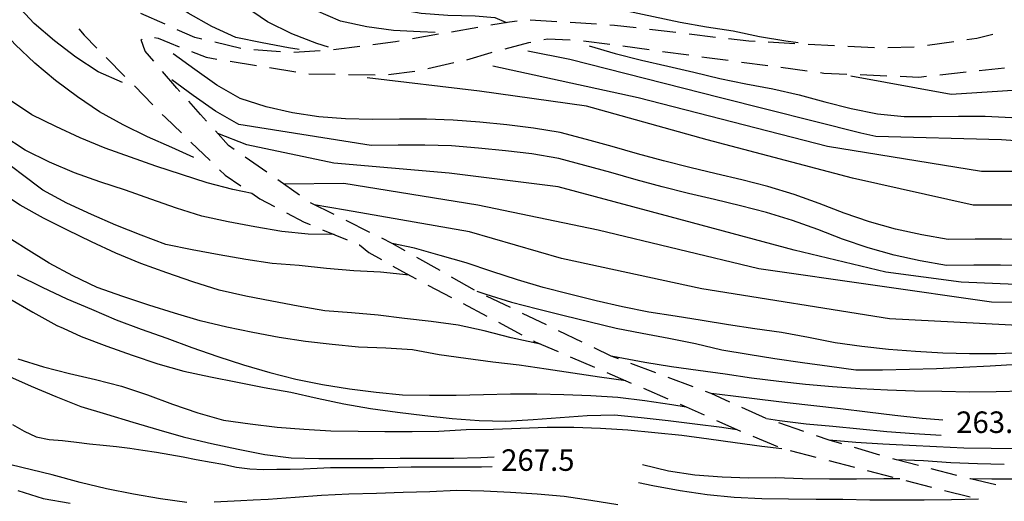
# Model space of a CAD drawing. Units: metres. Extents: x 484311 to 486299, y 4500093 to 4501593.
# Drawn here: x 485825 to 485974, y 4501199 to 4501271 of the extents above; entities that cross this region are included whole.
import ezdxf

# ---------------------------------------------------------------- set-up
doc = ezdxf.new("R2010")
doc.units = ezdxf.units.M
doc.header["$MEASUREMENT"] = 0
for name, color, linetype in [('careggiabile non asfaltata', 254, 'Continuous'), ('curva direttrice a 10 mt', 254, 'Continuous'), ('curva intermedia a 2 mt', 254, 'Continuous'), ('punto quotato a terra', 254, 'Continuous')]:
    doc.layers.add(name, color=color, linetype=linetype)
doc.styles.add('txt', font='txt')

msp = doc.modelspace()

# ---------------------------------------------------------------- linework, layer by layer
at = {"layer": 'careggiabile non asfaltata', "linetype": 'Continuous'}
for p, q in [((485847.18, 4501270.46), (485843.53, 4501272.09)), ((485894.26, 4501269.97), (485890.32, 4501269.29)), ((485899.05, 4501270.79), (485896.24, 4501270.31)), ((485900.19, 4501270.92), (485899.05, 4501270.79)), ((485906.17, 4501270.85), (485902.17, 4501271.1)), ((485912.15, 4501270.47), (485908.17, 4501270.72)), ((485914.82, 4501270.3), (485914.15, 4501270.34)), ((485918.13, 4501269.91), (485914.82, 4501270.3)), ((485834.17, 4501269.77), (485834.99, 4501268.83)), ((485834.99, 4501268.83), (485836.92, 4501266.87)), ((485845.57, 4501268.48), (485846.14, 4501268.37)), ((485851.64, 4501268.47), (485849.01, 4501269.65)), ((485852.73, 4501268.22), (485851.64, 4501268.47)), ((485888.35, 4501268.96), (485884.41, 4501268.28)), ((485924.09, 4501269.21), (485920.11, 4501269.67)), ((485930.04, 4501268.5), (485926.07, 4501268.97)), ((485971.81, 4501268.94), (485969.42, 4501268.34)), ((485843.59, 4501268.15), (485843.73, 4501268.24)), ((485844.17, 4501266.4), (485843.59, 4501268.15)), ((485846.14, 4501268.37), (485847.82, 4501267.66)), ((485847.82, 4501267.66), (485849.31, 4501267.08)), ((485858.57, 4501266.84), (485854.68, 4501267.76)), ((485876.49, 4501267.12), (485872.53, 4501266.6)), ((485881.85, 4501267.84), (485878.47, 4501267.39)), ((485882.44, 4501267.94), (485881.85, 4501267.84)), ((485898.36, 4501266.77), (485901.94, 4501267.7)), ((485901.94, 4501267.7), (485902.24, 4501267.76)), ((485904.19, 4501268.17), (485904.74, 4501268.29)), ((485904.74, 4501268.29), (485908.17, 4501268.13)), ((485910.17, 4501268), (485914.14, 4501267.46)), ((485916.11, 4501267.2), (485920.08, 4501266.66)), ((485935.09, 4501267.9), (485932.03, 4501268.26)), ((485936.01, 4501267.86), (485935.09, 4501267.9)), ((485942, 4501267.54), (485938, 4501267.75)), ((485947.99, 4501267.24), (485943.99, 4501267.44)), ((485953.98, 4501266.93), (485949.98, 4501267.14)), ((485959.98, 4501267.02), (485955.98, 4501266.94)), ((485965.92, 4501267.84), (485961.96, 4501267.26)), ((485969.42, 4501268.34), (485967.9, 4501268.12)), ((485845.47, 4501264.9), (485844.17, 4501266.4)), ((485851.17, 4501266.36), (485853.37, 4501265.51)), ((485864.54, 4501266.3), (485860.56, 4501266.62)), ((485870.53, 4501266.47), (485866.54, 4501266.23)), ((485892.6, 4501265.13), (485896.28, 4501266.22)), ((485896.28, 4501266.22), (485896.42, 4501266.26)), ((485922.06, 4501266.39), (485926.03, 4501265.86)), ((485928, 4501265.59), (485928.74, 4501265.49)), ((485838.33, 4501265.45), (485841.14, 4501262.61)), ((485853.37, 4501265.51), (485854.99, 4501265.24)), ((485856.96, 4501264.92), (485860.92, 4501264.27)), ((485886.73, 4501263.82), (485890.64, 4501264.7)), ((485892.59, 4501265.13), (485892.6, 4501265.13)), ((485928.74, 4501265.49), (485931.97, 4501265.06)), ((485933.96, 4501264.79), (485937.92, 4501264.26)), ((485848.97, 4501260.87), (485846.78, 4501263.38)), ((485862.89, 4501263.95), (485866.84, 4501263.31)), ((485868.82, 4501263.02), (485872.81, 4501262.95)), ((485874.81, 4501262.92), (485878.81, 4501262.85)), ((485880.81, 4501262.92), (485884.78, 4501263.42)), ((485939.9, 4501264), (485943.86, 4501263.47)), ((485945.84, 4501263.2), (485946.38, 4501263.13)), ((485946.38, 4501263.13), (485949.84, 4501262.98)), ((485951.84, 4501262.9), (485955.83, 4501262.72)), ((485957.83, 4501262.64), (485960.66, 4501262.51)), ((485960.66, 4501262.51), (485961.82, 4501262.64)), ((485963.81, 4501262.86), (485967.78, 4501263.29)), ((485969.77, 4501263.51), (485973.58, 4501263.92)), ((485842.55, 4501261.19), (485845.35, 4501258.33)), ((485849.42, 4501260.37), (485848.97, 4501260.87)), ((485852.53, 4501256.9), (485850.74, 4501258.88)), ((485846.76, 4501256.91), (485847.23, 4501256.44)), ((485853.42, 4501255.91), (485852.53, 4501256.9)), ((485847.23, 4501256.44), (485849.63, 4501254.12)), ((485856.74, 4501252.23), (485854.76, 4501254.42)), ((485851.07, 4501252.73), (485853.95, 4501249.96)), ((485857.6, 4501251.63), (485856.74, 4501252.23)), ((485862.52, 4501248.2), (485859.24, 4501250.48)), ((485855.39, 4501248.58), (485856.22, 4501247.77)), ((485856.22, 4501247.77), (485858.57, 4501246.16)), ((485867.44, 4501244.76), (485864.16, 4501247.05)), ((485860.22, 4501245.04), (485861.44, 4501244.2)), ((485861.44, 4501244.2), (485863.67, 4501243.03)), ((485869.17, 4501243.55), (485869.07, 4501243.62)), ((485872.65, 4501241.82), (485869.17, 4501243.55)), ((485865.45, 4501242.1), (485868.13, 4501240.7)), ((485868.13, 4501240.7), (485869.03, 4501240.33)), ((485878.03, 4501239.15), (485874.44, 4501240.93)), ((485870.88, 4501239.56), (485874.57, 4501238.05)), ((485881.39, 4501237.48), (485879.82, 4501238.26)), ((485883.34, 4501236.38), (485881.39, 4501237.48)), ((485876.42, 4501237.28), (485876.45, 4501237.27)), ((485876.45, 4501237.27), (485877.84, 4501236.15)), ((485877.84, 4501236.15), (485879.74, 4501235.07)), ((485888.57, 4501233.42), (485885.08, 4501235.39)), ((485881.48, 4501234.09), (485883.48, 4501232.96)), ((485883.48, 4501232.96), (485884.99, 4501232.17)), ((485893.78, 4501230.47), (485890.3, 4501232.44)), ((485886.75, 4501231.23), (485890.29, 4501229.36)), ((485899.17, 4501227.84), (485895.57, 4501229.58)), ((485892.07, 4501228.43), (485895.6, 4501226.56)), ((485904.58, 4501225.24), (485900.98, 4501226.97)), ((485897.37, 4501225.63), (485900.9, 4501223.76)), ((485909.99, 4501222.63), (485906.39, 4501224.36)), ((485902.67, 4501222.82), (485902.92, 4501222.69)), ((485902.92, 4501222.69), (485906.34, 4501221.22)), ((485914.35, 4501220.52), (485911.78, 4501221.76)), ((485908.17, 4501220.43), (485911.85, 4501218.86)), ((485915.43, 4501220.11), (485914.35, 4501220.52)), ((485921.05, 4501218.01), (485917.31, 4501219.42)), ((485913.69, 4501218.07), (485916.57, 4501216.83)), ((485916.57, 4501216.83), (485917.36, 4501216.49)), ((485926.67, 4501215.91), (485922.92, 4501217.32)), ((485919.2, 4501215.7), (485922.87, 4501214.11)), ((485929.39, 4501214.9), (485928.54, 4501215.21)), ((485932.21, 4501213.62), (485929.39, 4501214.9)), ((485924.71, 4501213.33), (485925.64, 4501212.93)), ((485925.64, 4501212.93), (485928.36, 4501211.68)), ((485937.67, 4501211.13), (485934.03, 4501212.79)), ((485930.18, 4501210.86), (485933.24, 4501209.47)), ((485933.24, 4501209.47), (485933.83, 4501209.22)), ((485943.35, 4501209.2), (485939.57, 4501210.48)), ((485935.68, 4501208.47), (485939.38, 4501206.93)), ((485947.16, 4501207.9), (485945.24, 4501208.55)), ((485949.06, 4501207.34), (485947.16, 4501207.9)), ((485941.28, 4501206.34), (485945.15, 4501205.33)), ((485954.81, 4501205.65), (485950.97, 4501206.78)), ((485947.09, 4501204.83), (485950.96, 4501203.83)), ((485957.28, 4501204.91), (485956.73, 4501205.08)), ((485960.6, 4501204.07), (485957.28, 4501204.91)), ((485952.89, 4501203.32), (485956.77, 4501202.31)), ((485966.41, 4501202.59), (485962.53, 4501203.58)), ((485958.71, 4501201.82), (485962.58, 4501200.83)), ((485968.45, 4501202.07), (485968.35, 4501202.09)), ((485972.24, 4501201.17), (485968.45, 4501202.07)), ((485964.52, 4501200.34), (485968.39, 4501199.35))]:
    msp.add_line(p, q, dxfattribs=at)
at = {"layer": 'curva direttrice a 10 mt', "color": 254, "linetype": 'Continuous'}
for points in [[(485866.76, 4501278.62), (485870.21, 4501276.5), (485873.87, 4501274.73), (485877.73, 4501273.67), (485881.72, 4501272.84), (485885.73, 4501272.15), (485889.77, 4501271.83), (485893.84, 4501271.75), (485896.83, 4501271.5), (485898.58, 4501270.71)], [(485911.02, 4501267.2), (485914.95, 4501266.07), (485918.92, 4501265.09), (485922.85, 4501264.16), (485926.78, 4501263.24), (485930.69, 4501262.29), (485934.63, 4501261.52), (485938.66, 4501260.77), (485942.63, 4501259.87), (485946.49, 4501258.81), (485950.48, 4501257.8), (485954.42, 4501257.01), (485958.48, 4501256.59), (485962.55, 4501256.59), (485966.62, 4501256.64), (485970.63, 4501256.62), (485974.66, 4501256.46)], [(485976.99, 4501234.13), (485972.95, 4501234.21), (485968.94, 4501234.21), (485964.85, 4501234.19), (485960.87, 4501234.87), (485956.95, 4501235.73), (485953.02, 4501236.85), (485949.17, 4501238.12), (485945.44, 4501239.58), (485941.65, 4501240.92), (485937.72, 4501242.14), (485933.81, 4501243.13), (485929.92, 4501244.08), (485925.99, 4501245.02), (485922.01, 4501246.03), (485918.1, 4501247.06), (485914.27, 4501248.18), (485910.39, 4501249.21), (485906.46, 4501250.26), (485902.41, 4501250.95), (485898.41, 4501251.42), (485894.35, 4501251.83), (485890.31, 4501252.16), (485886.31, 4501252.27), (485882.26, 4501252.3), (485878.19, 4501252.25), (485858.28, 4501255.4), (485854.76, 4501257.41), (485851.41, 4501259.75), (485848.17, 4501262.12)], [(485883.91, 4501232.74), (485879.6, 4501233.15), (485875.59, 4501233.38), (485871.49, 4501233.72), (485867.39, 4501234.16), (485863.28, 4501234.47), (485859.33, 4501235.09), (485855.32, 4501235.77), (485851.26, 4501236.52), (485847.31, 4501237.33), (485843.56, 4501238.73), (485839.78, 4501240.26), (485836.09, 4501241.84), (485832.39, 4501243.57), (485828.78, 4501245.51), (485825.53, 4501247.95), (485822.35, 4501250.38)], [(485894.1, 4501230.29), (485895.48, 4501229.88), (485899.31, 4501228.66), (485903.23, 4501227.64), (485907.24, 4501226.63), (485911.17, 4501225.67), (485915.08, 4501224.74), (485919.03, 4501223.99), (485923.02, 4501223.26), (485927.02, 4501222.43), (485930.99, 4501221.49), (485934.99, 4501220.81), (485938.99, 4501220.19), (485943.13, 4501219.59), (485947.19, 4501219.01), (485951.17, 4501218.49), (485955.19, 4501218.49), (485959.27, 4501218.55), (485963.3, 4501218.67), (485967.34, 4501218.85), (485971.4, 4501219.09), (485975.52, 4501219.3)], [(485825, 4501220.11), (485828.85, 4501218.91), (485832.81, 4501217.93), (485836.72, 4501217), (485840.62, 4501216.01), (485841.96, 4501215.57), (485844.51, 4501214.73), (485848.3, 4501213.32), (485852.09, 4501212.02), (485855.96, 4501210.91), (485859.99, 4501210.34), (485864.03, 4501209.86), (485868.06, 4501209.52), (485872.13, 4501209.3), (485876.23, 4501209.26), (485880.27, 4501209.2), (485884.37, 4501209.19), (485888.41, 4501209.26), (485892.49, 4501209.47), (485896.62, 4501209.56), (485900.67, 4501209.68), (485904.7, 4501209.83), (485908.7, 4501209.84), (485912.74, 4501209.68), (485916.85, 4501209.43), (485920.9, 4501209.02), (485924.97, 4501208.63), (485929.06, 4501208.08), (485933.03, 4501207.53), (485937.05, 4501206.98), (485940.06, 4501206.66)], [(485973.53, 4501204.21), (485969.52, 4501204.35), (485965.49, 4501204.49), (485961.37, 4501204.76), (485957.28, 4501204.91)]]:
    msp.add_lwpolyline(points, dxfattribs=at)
at = {"layer": 'curva intermedia a 2 mt', "color": 254, "linetype": 'Continuous'}
for points in [[(485860.31, 4501244.98), (485857.39, 4501245.59), (485853.49, 4501246.63), (485849.67, 4501247.86), (485845.8, 4501249.12), (485841.96, 4501250.45), (485838.14, 4501251.83), (485834.38, 4501253.4), (485830.72, 4501255.11), (485827.11, 4501256.86), (485823.75, 4501259.08), (485820.9, 4501261.91), (485817.96, 4501264.82), (485815.1, 4501267.66), (485812.39, 4501270.64), (485810.31, 4501274.13), (485808.24, 4501277.7), (485806.33, 4501281.32), (485804.71, 4501285.08), (485803.2, 4501288.89), (485801.83, 4501292.66), (485801.73, 4501292.97)], [(485867.37, 4501266.66), (485865.76, 4501266.91), (485861.81, 4501267.66), (485857.85, 4501268.48), (485854.21, 4501270.12), (485850.66, 4501272.16), (485847.27, 4501274.5), (485844.09, 4501276.93), (485841.13, 4501279.66), (485838.21, 4501282.43), (485835.28, 4501285.33), (485832.64, 4501288.34), (485830.19, 4501291.58), (485829.1, 4501292.76)], [(485871.78, 4501267.02), (485870.03, 4501267.58), (485866.24, 4501269.05), (485862.59, 4501270.83), (485859.28, 4501273.11), (485856.12, 4501275.61), (485853.1, 4501278.27), (485850.13, 4501281.11), (485847.14, 4501283.9), (485844.16, 4501286.75), (485841.2, 4501289.52), (485838.48, 4501292.54), (485838.14, 4501292.97)], [(485887.83, 4501269.24), (485885.6, 4501269.34), (485881.58, 4501269.54), (485877.57, 4501270.06), (485873.58, 4501270.95), (485869.88, 4501272.52), (485866.34, 4501274.48), (485862.9, 4501276.75), (485859.53, 4501279.05), (485856.58, 4501281.83), (485853.72, 4501284.77), (485850.88, 4501287.69), (485848.12, 4501290.58), (485845.71, 4501292.97)], [(485942.52, 4501267.65), (485940.66, 4501267.94), (485936.69, 4501268.6), (485932.72, 4501269.44), (485928.7, 4501270.05), (485924.74, 4501270.75), (485920.7, 4501271.58), (485916.7, 4501272.46), (485912.7, 4501273.05), (485908.76, 4501273.75), (485904.83, 4501274.54), (485900.86, 4501275.36), (485896.9, 4501276.16), (485892.98, 4501277.11), (485889.01, 4501278.25), (485885.22, 4501279.77), (485881.63, 4501281.6), (485877.97, 4501283.46), (485874.3, 4501285.35), (485870.87, 4501287.65), (485867.67, 4501290.08), (485864.49, 4501292.65), (485864.1, 4501292.98)], [(485872.63, 4501238.84), (485868.74, 4501238.91), (485864.74, 4501239.27), (485860.71, 4501239.97), (485856.7, 4501240.76), (485852.73, 4501241.58), (485848.9, 4501242.82), (485845.03, 4501244.15), (485841.22, 4501245.52), (485837.34, 4501246.76), (485833.56, 4501248.11), (485829.78, 4501249.72), (485826.12, 4501251.54), (485822.76, 4501253.75), (485819.9, 4501256.64), (485817.06, 4501259.59), (485814.28, 4501262.65), (485811.77, 4501265.82), (485809.67, 4501269.26), (485807.71, 4501272.79)], [(485851.52, 4501250.41), (485848.2, 4501251.93), (485844.53, 4501253.52), (485840.87, 4501255.33), (485837.28, 4501257.29), (485833.97, 4501259.57), (485830.67, 4501262), (485827.58, 4501264.62), (485824.62, 4501267.43), (485821.85, 4501270.39), (485819.76, 4501272.78)], [(485840.77, 4501261.69), (485837.1, 4501263.32), (485833.74, 4501265.5), (485830.53, 4501267.97), (485827.46, 4501270.57), (485825.45, 4501272.72)], [(485977.21, 4501238.04), (485973.18, 4501238.12), (485969.17, 4501238.12), (485965.08, 4501238.09), (485961.1, 4501238.77), (485957.17, 4501239.63), (485953.24, 4501240.76), (485949.4, 4501242.02), (485945.67, 4501243.48), (485941.88, 4501244.83), (485937.95, 4501246.04), (485934.03, 4501247.04), (485930.14, 4501247.98), (485926.21, 4501248.93), (485922.24, 4501249.93), (485918.33, 4501250.96), (485914.49, 4501252.09), (485910.61, 4501253.11), (485906.68, 4501254.17), (485902.64, 4501254.85), (485898.64, 4501255.32), (485894.57, 4501255.74), (485890.53, 4501256.06), (485886.53, 4501256.17), (485882.49, 4501256.2), (485878.42, 4501256.16), (485874.32, 4501256.23), (485870.32, 4501256.53), (485866.35, 4501257.12), (485862.38, 4501258.02), (485858.5, 4501259.3), (485854.99, 4501261.31), (485851.64, 4501263.66), (485848.39, 4501266.03)], [(486015.18, 4501247.32), (486011.91, 4501248.31), (485994.52, 4501251.58), (485973.1, 4501253.09), (485954.21, 4501253.59), (485951.95, 4501254.09), (485930.78, 4501259.39), (485908.1, 4501265.17), (485901.81, 4501266.44)], [(486077.2, 4501213.22), (486076.42, 4501215.22), (486076.12, 4501215.97), (486075.67, 4501216.93), (486074.62, 4501218.64), (486073.33, 4501220.21), (486071.87, 4501221.6), (486071.36, 4501222.01), (486069.73, 4501223.16), (486068.02, 4501224.2), (486066.26, 4501225.16), (486064.49, 4501226.11), (486062.75, 4501227.1), (486055.99, 4501231.18), (486040.88, 4501236.97), (486021.99, 4501242.51), (486001.58, 4501247.55), (485989.74, 4501248.31), (485970.08, 4501248.3), (485946.91, 4501252.08), (485918.43, 4501259.39), (485896.52, 4501264.17)], [(486077.91, 4501236.47), (486068.59, 4501238.98), (486051.71, 4501244.28), (486029.29, 4501250.83), (486000.06, 4501257.63), (485977.13, 4501260.65), (485965.55, 4501259.89), (485950.43, 4501262.66)], [(486064.21, 4501212.07), (486064.24, 4501212.94), (486063.56, 4501215.81), (486061.28, 4501220.85), (486051.46, 4501229.41), (486039.12, 4501233.95), (486026.02, 4501238.48), (486000.82, 4501243.52), (485986.2, 4501243.27), (485968.82, 4501243.27), (485950.68, 4501247.3), (485928.77, 4501253.08), (485910.63, 4501258.12), (485894.5, 4501260.39), (485877.62, 4501262.41)], [(485984.7, 4501230.92), (485967.06, 4501231.67), (485955.72, 4501233.19), (485941.87, 4501236.46), (485923.22, 4501241.5), (485906.35, 4501246.03), (485889.96, 4501248.04), (485872.58, 4501249.55), (485859.48, 4501252.33), (485855.1, 4501254.05)], [(485995.02, 4501228.4), (485971.6, 4501228.65), (485936.57, 4501233.69), (485912.39, 4501239.48), (485894.25, 4501243.26), (485874.1, 4501246.53), (485865.09, 4501246.4)], [(485903.72, 4501222.35), (485899.26, 4501223.31), (485895.24, 4501224.34), (485891.33, 4501225.2), (485887.24, 4501225.74), (485883.24, 4501226.22), (485879.28, 4501226.7), (485875.27, 4501227.07), (485871.24, 4501227.34), (485867.22, 4501228.05), (485863.26, 4501228.8), (485859.32, 4501229.55), (485855.3, 4501230.44), (485851.36, 4501231.69), (485847.43, 4501233.05), (485843.53, 4501234.47), (485839.77, 4501236.04), (485836.09, 4501237.73), (485832.47, 4501239.47), (485828.85, 4501241.29), (485825.36, 4501243.26), (485821.93, 4501245.47)], [(485980.42, 4501224.88), (485956.23, 4501226.13), (485928.01, 4501230.66), (485906.85, 4501235.2), (485892.99, 4501239.23), (485874.35, 4501242.5), (485869.64, 4501243.32)], [(485916.57, 4501216.83), (485912.58, 4501217.35), (485908.56, 4501217.96), (485904.57, 4501218.57), (485900.49, 4501219.17), (485896.51, 4501219.63), (485892.47, 4501220.16), (485888.45, 4501220.72), (485884.43, 4501221.46), (485880.42, 4501221.74), (485876.32, 4501221.88), (485872.33, 4501222.26), (485868.33, 4501222.76), (485864.37, 4501223.34), (485860.38, 4501224.07), (485856.46, 4501224.88), (485852.48, 4501225.87), (485848.58, 4501227.02), (485844.75, 4501228.22), (485840.8, 4501229.5), (485836.96, 4501230.84), (485833.28, 4501232.61), (485829.73, 4501234.54), (485826.24, 4501236.66), (485822.74, 4501238.88)], [(485976.41, 4501221.01), (485972.38, 4501220.88), (485968.3, 4501220.89), (485964.27, 4501220.98), (485960.17, 4501221.23), (485956.1, 4501221.53), (485952.08, 4501221.98), (485948.09, 4501222.55), (485944.05, 4501223.33), (485940.01, 4501224.08), (485935.95, 4501224.62), (485931.99, 4501225.23), (485928.03, 4501225.9), (485923.98, 4501226.54), (485919.99, 4501227.16), (485916.05, 4501227.94), (485912.06, 4501228.84), (485908.05, 4501229.87), (485904.08, 4501230.85), (485900.23, 4501232.01), (485896.39, 4501233.27), (485892.49, 4501234.57), (485888.59, 4501235.68), (485884.71, 4501236.77), (485881.39, 4501237.48)], [(485824.93, 4501232.76), (485828.66, 4501230.93), (485832.37, 4501229.15), (485836.1, 4501227.58), (485839.8, 4501226.01), (485843.59, 4501224.58), (485847.44, 4501223.23), (485851.23, 4501221.84), (485855.11, 4501220.48), (485858.99, 4501219.23), (485862.97, 4501218.09), (485866.84, 4501217.05), (485870.89, 4501216.29), (485874.94, 4501215.62), (485878.94, 4501215.12), (485882.94, 4501214.69), (485887, 4501214.65), (485891.02, 4501214.66), (485895.12, 4501214.77), (485899.16, 4501214.86), (485903.17, 4501214.88), (485907.19, 4501214.74), (485911.28, 4501214.6), (485915.34, 4501214.38), (485919.41, 4501213.87), (485923.46, 4501213.26), (485925.64, 4501212.93)], [(485823.8, 4501229.18), (485827.28, 4501227.15), (485830.9, 4501225.15), (485831.81, 4501224.74), (485834.55, 4501223.48), (485838.4, 4501222.04), (485842.24, 4501220.66), (485846.08, 4501219.38), (485849.99, 4501218.25), (485854.03, 4501217.44), (485858.08, 4501216.61), (485862.12, 4501215.82), (485866.12, 4501215.12), (485870.08, 4501214.23), (485874.11, 4501213.38), (485878.13, 4501212.63), (485882.18, 4501212.1), (485886.28, 4501211.61), (485890.42, 4501211.17), (485894.49, 4501210.87), (485898.49, 4501210.75), (485902.59, 4501211), (485906.66, 4501211.32), (485910.74, 4501211.6), (485914.84, 4501211.68), (485918.87, 4501211.29), (485922.9, 4501210.85), (485926.96, 4501210.37), (485930.99, 4501209.83), (485933.24, 4501209.47)], [(485976.37, 4501215.27), (485972.3, 4501215.14), (485968.28, 4501215.13), (485964.12, 4501215.21), (485960.03, 4501215.24), (485955.94, 4501215.41), (485951.81, 4501215.59), (485947.67, 4501215.92), (485943.59, 4501216.27), (485939.6, 4501216.74), (485935.48, 4501217.22), (485931.51, 4501217.83), (485927.46, 4501218.38), (485923.41, 4501218.94), (485919.39, 4501219.59), (485915.4, 4501220.32), (485914.36, 4501220.52)], [(485823.3, 4501217.68), (485827, 4501216.02), (485830.72, 4501214.47), (485834.5, 4501212.98), (485838.38, 4501211.79), (485842.34, 4501210.58), (485846.25, 4501209.43), (485849.89, 4501208.4), (485850.12, 4501208.33), (485854.16, 4501207.37), (485858.2, 4501206.52), (485862.18, 4501205.72), (485866.18, 4501205.23), (485870.32, 4501205.15), (485874.45, 4501205.12), (485878.52, 4501205.12), (485882.56, 4501205.2), (485886.62, 4501205.2), (485890.64, 4501205.17), (485894.7, 4501205.28), (485896.74, 4501205.36)], [(485964.28, 4501210.91), (485961.16, 4501211.16), (485957.03, 4501211.59), (485952.96, 4501212.12), (485948.85, 4501212.6), (485944.87, 4501213.05), (485940.82, 4501213.49), (485936.72, 4501214.01), (485932.71, 4501214.5), (485929.38, 4501214.9)], [(485964.01, 4501208.58), (485959.95, 4501208.84), (485955.85, 4501209.16), (485951.76, 4501209.55), (485947.73, 4501209.94), (485943.69, 4501210.28), (485939.71, 4501210.8), (485937.71, 4501211.12)], [(485824.19, 4501210.25), (485825.94, 4501209.22), (485827.75, 4501208.4), (485829.72, 4501208.01), (485831.73, 4501207.83), (485833.82, 4501207.61), (485835.8, 4501207.36), (485837.88, 4501207.14), (485839.87, 4501206.93), (485841.86, 4501206.69), (485843.84, 4501206.41), (485845.91, 4501206.08), (485847.89, 4501205.75), (485849.91, 4501205.37), (485851.87, 4501205), (485854.12, 4501204.58), (485855.89, 4501204.26), (485857.95, 4501203.85), (485859.93, 4501203.57), (485861.99, 4501203.48), (485864, 4501203.51), (485866, 4501203.55), (485868, 4501203.59), (485870.06, 4501203.68), (485872.06, 4501203.76), (485874.16, 4501203.8), (485876.16, 4501203.8), (485878.16, 4501203.79), (485880.16, 4501203.8), (485882.21, 4501203.84), (485884.21, 4501203.87), (485886.39, 4501203.88), (485888.39, 4501203.88), (485890.39, 4501203.87), (485892.39, 4501203.88), (485894.82, 4501203.9), (485896.43, 4501203.92)], [(485975.53, 4501206.59), (485971.53, 4501206.63), (485967.45, 4501206.67), (485963.33, 4501206.91), (485959.28, 4501207.1), (485955.26, 4501207.28), (485951.2, 4501207.53), (485947.16, 4501207.9)], [(485850.47, 4501198.52), (485846.49, 4501199.05), (485842.4, 4501199.76), (485838.37, 4501200.59), (485834.39, 4501201.52), (485830.18, 4501202.69), (485820.79, 4501204.92)], [(485957.78, 4501202.05), (485955.37, 4501202.06), (485951.28, 4501202.01), (485947.2, 4501202.01), (485943.15, 4501202.05), (485939.07, 4501202.23), (485935.07, 4501202.19), (485931.05, 4501202.31), (485926.94, 4501202.64), (485922.96, 4501203.25), (485919.05, 4501204.16)], [(485975.65, 4501202.02), (485971.64, 4501202.01), (485968.46, 4501202.07)], [(485825, 4501200.32), (485828.83, 4501199.12), (485832.88, 4501198.4)], [(485915.36, 4501198.16), (485911.26, 4501198.79), (485907.28, 4501199.4), (485903.22, 4501199.77), (485899.2, 4501200.04), (485895.16, 4501200.23), (485891.1, 4501200.32), (485887.06, 4501200.13), (485883.03, 4501200.02), (485879.03, 4501199.87), (485874.86, 4501199.77), (485870.74, 4501199.57), (485866.74, 4501199.27), (485862.72, 4501198.98), (485860.45, 4501198.87), (485858.58, 4501198.77), (485854.56, 4501198.55)], [(485969.65, 4501199.03), (485965.59, 4501198.91), (485961.45, 4501198.84), (485957.32, 4501198.88), (485953.27, 4501198.84), (485949.24, 4501198.96), (485945.2, 4501198.95), (485941.03, 4501199.01), (485937.03, 4501199.08), (485932.87, 4501199.28), (485928.8, 4501199.65), (485924.71, 4501200.27), (485920.63, 4501201.04), (485918.44, 4501201.46)]]:
    msp.add_lwpolyline(points, dxfattribs=at)

# ---------------------------------------------------------------- texts
at = {"layer": 'punto quotato a terra', "color": 254, "style": 'txt'}
for s, p in [('263.1              ', (485966.29, 4501208.97)), ('263.1              ', (485966.29, 4501208.97)), ('267.5              ', (485897.78, 4501203.27)), ('267.5              ', (485897.78, 4501203.27))]:
    msp.add_text(s, height=3.24, rotation=0.0172, dxfattribs=at).set_placement(p)

doc.saveas('drawing.dxf')
